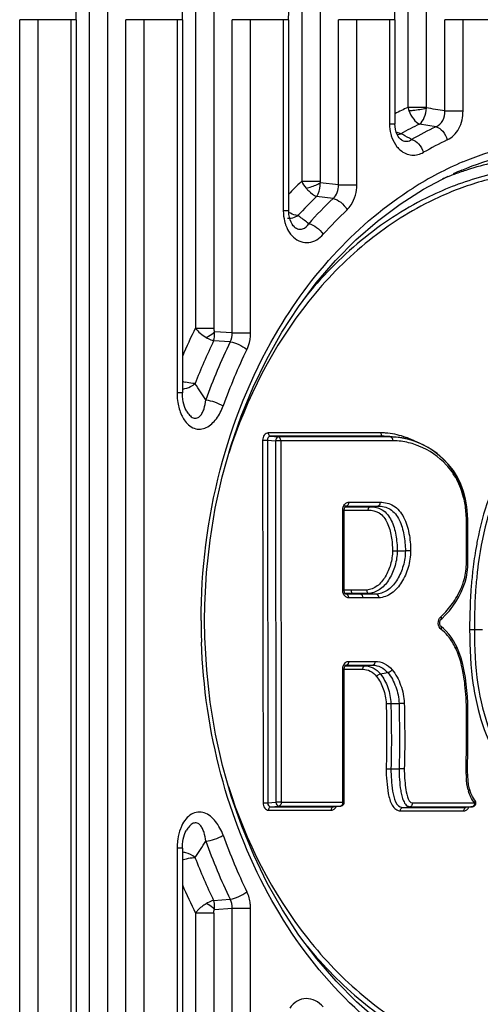
# Model space of a CAD drawing. Units: millimetres. Extents: x 4777 to 7747, y 344 to 2444.
# Drawn here: x 5233 to 5257, y 1421 to 1472 of the extents above; entities that cross this region are included whole.
import ezdxf

# ---------------------------------------------------------------- set-up
doc = ezdxf.new("R2010")
doc.units = ezdxf.units.MM
doc.header["$LTSCALE"] = 10
doc.layers.get('0').update_dxf_attribs({"linetype": 'CONTINUOUS'})

msp = doc.modelspace()

# ---------------------------------------------------------------- linework, layer by layer
at = {"color": 9, "linetype": 'Continuous'}
for p, q in [((5237.647, 1561.782), (5237.647, 1319.782)), ((5243.218, 1561.782), (5243.218, 1456.122)), ((5248.79, 1498.697), (5248.79, 1463.825)), ((5254.361, 1498.697), (5254.361, 1467.665)), ((5236.683, 1483.832), (5236.683, 1397.732)), ((5242.254, 1483.832), (5242.254, 1456.128)), ((5247.826, 1483.832), (5247.826, 1463.823)), ((5253.397, 1483.832), (5253.397, 1467.695)), ((5233.038, 1409.271), (5233.038, 1472.292)), ((5236, 1472.292), (5233.038, 1472.292)), ((5234.002, 1409.271), (5234.002, 1472.292)), ((5235.72, 1472.292), (5235.72, 1409.271)), ((5238.61, 1409.271), (5238.61, 1472.292)), ((5241.572, 1472.292), (5238.61, 1472.292)), ((5239.574, 1409.271), (5239.574, 1472.292)), ((5241.292, 1472.292), (5241.292, 1452.723)), ((5247.143, 1472.292), (5244.181, 1472.292)), ((5244.181, 1455.864), (5244.181, 1472.292)), ((5245.145, 1455.864), (5245.145, 1472.292)), ((5246.863, 1472.292), (5246.863, 1462.263)), ((5252.715, 1472.292), (5249.753, 1472.292)), ((5249.753, 1463.631), (5249.753, 1472.292)), ((5250.717, 1463.631), (5250.717, 1472.292)), ((5252.435, 1472.292), (5252.435, 1466.822)), ((5258.286, 1472.292), (5255.324, 1472.292)), ((5255.324, 1467.511), (5255.324, 1472.292)), ((5256.288, 1467.511), (5256.288, 1472.292)), ((5253.397, 1467.697), (5254.361, 1467.697)), ((5255.324, 1467.511), (5256.288, 1467.511)), ((5252.715, 1466.822), (5252.435, 1466.822)), ((5254.873, 1466.679), (5254.008, 1466.82)), ((5253.127, 1466.263), (5253.03, 1466.314)), ((5247.826, 1463.825), (5248.79, 1463.825)), ((5249.753, 1463.631), (5248.803, 1463.74)), ((5249.753, 1463.631), (5250.717, 1463.631)), ((5249.475, 1462.92), (5248.608, 1463.022)), ((5247.143, 1462.263), (5246.863, 1462.263)), ((5247.727, 1461.95), (5247.631, 1462.022)), ((5242.254, 1456.122), (5243.218, 1456.122)), ((5244.181, 1455.864), (5243.257, 1455.925)), ((5244.181, 1455.864), (5245.145, 1455.864)), ((5244.077, 1455.395), (5243.209, 1455.453)), ((5241.572, 1452.723), (5241.292, 1452.723)), ((5251.98, 1450.625), (5246.074, 1450.625)), ((5246.181, 1450.445), (5246.608, 1450.411)), ((5252.087, 1450.445), (5246.181, 1450.445)), ((5251.831, 1450.411), (5246.608, 1450.411)), ((5252.389, 1450.411), (5251.831, 1450.411)), ((5252.087, 1450.445), (5252.488, 1450.411)), ((5252.488, 1450.411), (5252.389, 1450.411)), ((5245.778, 1450.245), (5246.025, 1450.245)), ((5245.778, 1450.245), (5245.802, 1431.219)), ((5246.025, 1450.245), (5246.452, 1450.211)), ((5246.025, 1450.245), (5246.049, 1431.219)), ((5246.727, 1450.212), (5246.452, 1450.211)), ((5246.452, 1450.211), (5246.476, 1431.253)), ((5246.727, 1450.212), (5246.75, 1431.253)), ((5251.95, 1450.212), (5246.727, 1450.212)), ((5252.607, 1450.212), (5251.95, 1450.212)), ((5250.166, 1446.787), (5250.176, 1446.787)), ((5250.176, 1446.787), (5251.822, 1446.787)), ((5250.295, 1446.987), (5251.941, 1446.987)), ((5251.822, 1446.787), (5251.421, 1446.754)), ((5249.983, 1446.588), (5250.058, 1446.588)), ((5249.983, 1442.367), (5249.983, 1446.588)), ((5250.058, 1446.574), (5250.166, 1446.574)), ((5250.113, 1446.754), (5251.421, 1446.754)), ((5250.166, 1446.574), (5251.314, 1446.574)), ((5256.462, 1446.053), (5256.537, 1446.053)), ((5256.462, 1445.027), (5256.462, 1446.053)), ((5256.462, 1444.768), (5256.462, 1445.027)), ((5256.462, 1444.247), (5256.462, 1444.768)), ((5252.589, 1444.443), (5252.836, 1444.443)), ((5252.836, 1444.443), (5253.263, 1444.443)), ((5253.538, 1444.443), (5253.263, 1444.443)), ((5256.462, 1443.722), (5256.462, 1444.247)), ((5256.462, 1443.722), (5256.537, 1443.722)), ((5249.983, 1442.367), (5250.058, 1442.367)), ((5250.166, 1442.381), (5250.058, 1442.381)), ((5250.521, 1442.201), (5250.113, 1442.201)), ((5250.414, 1442.381), (5250.166, 1442.381)), ((5250.176, 1442.167), (5250.166, 1442.168)), ((5250.922, 1442.167), (5250.176, 1442.167)), ((5251.372, 1442.201), (5250.521, 1442.201)), ((5250.521, 1442.201), (5250.922, 1442.167)), ((5251.775, 1442.167), (5250.922, 1442.167)), ((5251.041, 1441.968), (5250.295, 1441.968)), ((5251.876, 1441.966), (5251.041, 1441.968)), ((5256.633, 1440.306), (5256.88, 1440.306)), ((5256.88, 1440.306), (5257.307, 1440.306)), ((5250.295, 1438.643), (5251.675, 1438.643)), ((5249.983, 1438.244), (5250.058, 1438.244)), ((5249.983, 1431.253), (5249.983, 1438.244)), ((5250.058, 1438.23), (5250.166, 1438.23)), ((5250.113, 1438.41), (5251.142, 1438.41)), ((5250.166, 1438.443), (5250.176, 1438.443)), ((5250.166, 1438.23), (5251.035, 1438.23)), ((5250.176, 1438.443), (5251.556, 1438.443)), ((5251.142, 1438.41), (5251.556, 1438.443)), ((5252.503, 1436.434), (5252.93, 1436.434)), ((5256.462, 1436.271), (5256.537, 1436.271)), ((5256.462, 1435.215), (5256.462, 1436.271)), ((5256.462, 1434.952), (5256.462, 1435.215)), ((5256.462, 1434.426), (5256.462, 1434.952)), ((5256.462, 1433.902), (5256.462, 1434.426)), ((5256.462, 1433.902), (5256.537, 1433.902)), ((5245.802, 1431.219), (5246.049, 1431.219)), ((5246.049, 1431.219), (5246.476, 1431.253)), ((5246.098, 1430.84), (5249.383, 1430.84)), ((5246.205, 1431.02), (5246.632, 1431.053)), ((5246.205, 1431.02), (5249.49, 1431.02)), ((5246.75, 1431.253), (5246.476, 1431.253)), ((5246.632, 1431.053), (5249.865, 1431.053)), ((5246.75, 1431.253), (5249.49, 1431.253)), ((5249.49, 1431.253), (5249.876, 1431.253)), ((5249.49, 1431.02), (5249.5, 1431.02)), ((5249.865, 1431.053), (5249.876, 1431.054)), ((5249.876, 1431.253), (5249.983, 1431.253)), ((5249.983, 1431.253), (5250.058, 1431.253)), ((5253.115, 1430.987), (5253.516, 1431.02)), ((5256.03, 1431.02), (5256.771, 1431.02)), ((5256.44, 1430.987), (5256.452, 1430.987)), ((5256.518, 1431.22), (5256.784, 1431.22)), ((5256.771, 1431.02), (5256.785, 1431.021)), ((5256.784, 1431.22), (5256.89, 1431.22)), ((5241.572, 1428.84), (5241.292, 1428.84)), ((5241.292, 1428.84), (5241.292, 1409.271)), ((5243.209, 1426.11), (5244.077, 1426.169)), ((5243.257, 1425.639), (5244.181, 1425.7)), ((5244.181, 1425.7), (5245.145, 1425.7)), ((5244.181, 1409.271), (5244.181, 1425.7)), ((5245.145, 1409.271), (5245.145, 1425.7)), ((5243.218, 1425.442), (5242.254, 1425.442)), ((5242.254, 1425.439), (5242.254, 1397.732)), ((5243.218, 1425.442), (5243.218, 1319.782))]:
    msp.add_line(p, q, dxfattribs=at)
at = {"color": 7, "linetype": 'Continuous'}
for p, q in [((5236, 1472.292), (5236.003, 1472.722)), ((5241.572, 1472.292), (5241.575, 1472.722)), ((5247.143, 1472.292), (5247.146, 1472.722)), ((5252.715, 1472.292), (5252.718, 1472.722)), ((5236, 1472.292), (5236, 1409.271)), ((5241.572, 1472.292), (5241.572, 1452.723)), ((5247.143, 1472.292), (5247.143, 1462.263)), ((5252.715, 1472.292), (5252.715, 1466.822)), ((5252.721, 1466.687), (5252.715, 1466.822)), ((5253.079, 1465.976), (5253.08, 1465.976)), ((5254.214, 1463.402), (5255.516, 1464.087)), ((5247.453, 1461.42), (5247.453, 1461.42)), ((5249.599, 1459.664), (5250.67, 1460.747)), ((5241.787, 1451.772), (5241.787, 1451.772)), ((5252.781, 1450.399), (5252.375, 1450.433)), ((5250.176, 1446.787), (5250.041, 1446.775)), ((5250.058, 1442.367), (5250.058, 1446.588)), ((5256.537, 1446.053), (5256.528, 1446.348)), ((5256.537, 1444.935), (5256.537, 1446.053)), ((5256.537, 1444.056), (5256.537, 1444.935)), ((5256.537, 1443.722), (5256.537, 1444.056)), ((5250.176, 1442.167), (5250.041, 1442.179)), ((5251.775, 1442.167), (5251.372, 1442.201)), ((5242.736, 1440.782), (5242.747, 1441.606)), ((5255.375, 1441.076), (5255.571, 1441.298)), ((5255.571, 1441.298), (5255.751, 1441.531)), ((5242.749, 1439.886), (5242.736, 1440.782)), ((5255.271, 1440.365), (5255.138, 1440.471)), ((5255.669, 1439.905), (5255.544, 1440.074)), ((5255.789, 1439.723), (5255.669, 1439.905)), ((5255.9, 1439.524), (5255.789, 1439.723)), ((5255.957, 1439.411), (5255.9, 1439.524)), ((5255.957, 1439.411), (5255.956, 1439.411)), ((5250.176, 1438.443), (5250.041, 1438.431)), ((5250.058, 1431.253), (5250.058, 1438.244)), ((5256.355, 1438.135), (5256.281, 1438.475)), ((5256.537, 1435.398), (5256.537, 1436.271)), ((5256.537, 1434.948), (5256.537, 1435.398)), ((5256.537, 1434.01), (5256.537, 1434.948)), ((5256.537, 1433.902), (5256.537, 1434.01)), ((5252.256, 1433.015), (5252.503, 1433.015)), ((5252.503, 1433.015), (5252.93, 1433.014)), ((5253.204, 1433.014), (5252.93, 1433.014)), ((5256.531, 1432.64), (5256.523, 1432.881)), ((5256.549, 1432.403), (5256.531, 1432.64)), ((5256.691, 1431.74), (5256.626, 1431.95)), ((5256.778, 1431.549), (5256.691, 1431.74)), ((5256.918, 1431.348), (5256.917, 1431.349)), ((5249.49, 1431.02), (5249.865, 1431.053)), ((5241.787, 1429.792), (5241.787, 1429.791)), ((5245.309, 1428.484), (5244.679, 1430.004)), ((5241.572, 1428.84), (5241.572, 1409.271)), ((5246.021, 1427.02), (5245.309, 1428.484)), ((5251.824, 1419.81), (5250.696, 1420.793))]:
    msp.add_line(p, q, dxfattribs=at)
for points in [[(5253.08, 1465.976), (5253.07, 1465.981), (5253.008, 1466.027), (5252.945, 1466.09), (5252.883, 1466.175), (5252.826, 1466.28), (5252.779, 1466.402), (5252.743, 1466.538), (5252.721, 1466.687)], [(5250.67, 1460.747), (5251.8, 1461.734), (5252.983, 1462.621), (5254.214, 1463.402)], [(5247.453, 1461.42), (5247.443, 1461.429), (5247.384, 1461.487), (5247.324, 1461.568), (5247.267, 1461.671), (5247.217, 1461.793), (5247.179, 1461.93), (5247.154, 1462.077), (5247.144, 1462.23), (5247.143, 1462.263)], [(5247.653, 1457.234), (5248.592, 1458.491), (5249.599, 1459.664)], [(5245.996, 1454.495), (5246.786, 1455.9), (5247.653, 1457.234)], [(5244.657, 1451.503), (5245.285, 1453.027), (5245.996, 1454.495)], [(5241.787, 1451.772), (5241.765, 1451.812), (5241.72, 1451.908), (5241.679, 1452.015), (5241.644, 1452.132), (5241.615, 1452.258), (5241.594, 1452.39), (5241.579, 1452.527), (5241.572, 1452.667), (5241.572, 1452.723)], [(5242.747, 1441.606), (5242.838, 1443.305), (5243.021, 1444.997), (5243.295, 1446.67), (5243.661, 1448.317), (5244.115, 1449.93), (5244.657, 1451.503)], [(5253.441, 1450.282), (5253.013, 1450.371), (5252.781, 1450.399)], [(5256.417, 1447.147), (5256.312, 1447.542), (5256.172, 1447.927), (5255.994, 1448.298), (5255.779, 1448.649), (5255.529, 1448.974), (5255.247, 1449.271), (5254.936, 1449.539), (5254.597, 1449.776), (5254.235, 1449.981), (5253.849, 1450.151), (5253.441, 1450.282)], [(5250.058, 1446.588), (5250.059, 1446.608), (5250.064, 1446.648), (5250.074, 1446.685), (5250.089, 1446.718), (5250.106, 1446.746), (5250.124, 1446.766), (5250.142, 1446.779), (5250.157, 1446.785), (5250.166, 1446.787)], [(5256.528, 1446.348), (5256.489, 1446.748), (5256.417, 1447.147)], [(5256.301, 1442.532), (5256.391, 1442.793), (5256.461, 1443.057), (5256.509, 1443.322), (5256.533, 1443.584), (5256.537, 1443.722)], [(5250.166, 1442.168), (5250.157, 1442.169), (5250.144, 1442.175), (5250.128, 1442.186), (5250.111, 1442.203), (5250.094, 1442.227), (5250.079, 1442.256), (5250.068, 1442.289), (5250.061, 1442.325), (5250.058, 1442.362)], [(5256.061, 1442.02), (5256.191, 1442.274), (5256.301, 1442.532)], [(5255.751, 1441.531), (5255.914, 1441.771), (5256.061, 1442.02)], [(5255.138, 1440.471), (5255.123, 1440.484), (5255.105, 1440.507), (5255.088, 1440.536), (5255.075, 1440.57), (5255.066, 1440.608), (5255.062, 1440.648), (5255.063, 1440.687), (5255.07, 1440.726), (5255.081, 1440.763), (5255.096, 1440.795), (5255.114, 1440.82), (5255.128, 1440.836)], [(5255.129, 1440.836), (5255.17, 1440.873), (5255.375, 1441.076)], [(5255.544, 1440.074), (5255.411, 1440.228), (5255.271, 1440.365)], [(5244.679, 1430.004), (5244.134, 1431.574), (5243.676, 1433.184), (5243.308, 1434.829), (5243.03, 1436.499), (5242.844, 1438.188), (5242.749, 1439.886)], [(5256.281, 1438.475), (5256.187, 1438.812), (5256.071, 1439.145), (5255.956, 1439.411)], [(5250.058, 1438.244), (5250.059, 1438.264), (5250.064, 1438.304), (5250.074, 1438.341), (5250.089, 1438.374), (5250.106, 1438.402), (5250.124, 1438.422), (5250.142, 1438.435), (5250.157, 1438.441), (5250.166, 1438.443)], [(5256.458, 1437.454), (5256.413, 1437.793), (5256.355, 1438.135)], [(5256.516, 1436.792), (5256.491, 1437.12), (5256.458, 1437.454)], [(5256.537, 1436.271), (5256.533, 1436.469), (5256.516, 1436.792)], [(5256.523, 1432.881), (5256.523, 1433.128), (5256.528, 1433.383), (5256.534, 1433.644), (5256.537, 1433.902)], [(5256.626, 1431.95), (5256.58, 1432.172), (5256.549, 1432.403)], [(5256.916, 1431.35), (5256.888, 1431.385), (5256.778, 1431.549)], [(5241.618, 1429.322), (5241.647, 1429.444), (5241.683, 1429.559), (5241.723, 1429.664), (5241.768, 1429.757), (5241.787, 1429.792)], [(5241.572, 1428.84), (5241.573, 1428.923), (5241.581, 1429.06), (5241.596, 1429.193), (5241.618, 1429.322)], [(5250.696, 1420.793), (5249.626, 1421.871), (5248.619, 1423.039), (5247.68, 1424.291), (5246.813, 1425.62), (5246.021, 1427.02)]]:
    msp.add_lwpolyline(points, dxfattribs=at)
at = {"color": 9, "linetype": 'Continuous'}
for centre, radius, start, end in [((5254.771, 1468.02), 1.411, 193.2312, 200.6322), ((5262.352, 1449.491), 19.233, 115.7119, 118.9917), ((5263.076, 1449.394), 19.133, 115.3867, 119.7113), ((5252.721, 1467.272), 1.007, 283.0611, 287.9351), ((5188.488, 1345.629), 136.86, 61.59489, 61.81671), ((5263.444, 1449.164), 18.621, 115.3867, 119.7113), ((5263.232, 1448.455), 17.796, 113.0268, 117.7227), ((5262.891, 1448.511), 17.234, 112.7651, 114.4004), ((5266.435, 1444.243), 27.012, 133.5432, 134.707), ((5263.592, 1447.771), 18.569, 117.7242, 122.306), ((5261.522, 1449.07), 15.346, 97.3622, 107.3811), ((5260.244, 1450.518), 18.197, 134.7537, 136.049), ((5261.791, 1448.218), 16.24, 111.6717, 111.9986), ((5261.705, 1448.441), 16.001, 107.3347, 111.681), ((5265.012, 1446.002), 23.638, 133.9436, 137.3337), ((5265.852, 1445.815), 23.681, 133.7539, 138.2123), ((5261.897, 1447.963), 16.516, 112.011, 116.512), ((5266.146, 1445.68), 23.048, 133.7539, 138.2123), ((5247.133, 1462.72), 0.842, 266.2716, 274.0907), ((5247.056, 1462.986), 1.122, 294.4847, 300.8356), ((5202.582, 1401.952), 75.086, 52.59218, 53.03986), ((5248.952, 1462.219), 2.084, 193.6922, 195.849), ((5248.856, 1462.191), 1.985, 195.8286, 200.5206), ((5270.819, 1442.098), 30.67, 154.1868, 158.7629), ((5271.959, 1441.873), 30.988, 154.1291, 160.2352), ((5272.09, 1441.844), 30.16, 154.1291, 160.2351), ((5242.414, 1455.827), 2.634, 251.3463, 254.6533), ((5241.355, 1454.286), 1.39, 302.052, 305.5506), ((5241.337, 1454.311), 1.422, 305.5422, 309.0522), ((5215.999, 1435.276), 31.775, 32.5059, 34.3555), ((5244.661, 1452.723), 3.37, 179.9987, 181.4893), ((5244.49, 1452.715), 3.198, 181.4281, 188.8971), ((5251.98, 1447.127), 3.497, 87.9489, 89.9977), ((5251.974, 1446.987), 3.638, 84.161, 87.9363), ((5252.606, 1446.964), 3.248, 87.7456, 89.9963), ((5252.507, 1446.306), 3.915, 69.4158, 74.8356), ((5251.83, 1446.33), 4.314, 62.8119, 65.7096), ((5252.483, 1446.239), 3.986, 67.9827, 69.4277), ((5251.623, 1446.056), 4.839, 5.1341, 14.0887), ((5251.61, 1446.052), 4.852, 0.015, 5.1771), ((5275.03, 1441.428), 18.338, 168.8834, 170.0162), ((5276.801, 1441.13), 20.134, 170.0531, 173.3564), ((5279.614, 1440.794), 22.967, 173.3361, 175.4247), ((5279.625, 1440.795), 22.732, 173.3364, 175.4259), ((5252.104, 1444.268), 4.461, 318.7838, 330.1208), ((5274.43, 1440.783), 31.88, 180.0013, 182.0336), ((5253.41, 1438.275), 2.687, 38.4563, 40.0637), ((5253.029, 1437.97), 3.176, 25.2553, 38.4863), ((5242.5, 1494.852), 57.647, 279.44017, 279.83122), ((5262.253, 1432.929), 5.804, 181.9294, 183.6443), ((5258.971, 1432.515), 2.491, 194.2898, 195.7275), ((5244.486, 1428.849), 3.194, 171.4875, 177.8753), ((5216.025, 1446.296), 31.759, 325.6064, 327.4561), ((5271.639, 1439.556), 30.641, 199.7302, 205.9056), ((5271.778, 1439.589), 29.821, 199.7302, 205.9056), ((5244.652, 1428.84), 3.36, 177.8319, 180.0028), ((5271.06, 1439.57), 30.933, 201.255, 205.7937)]:
    msp.add_arc(centre, radius, start, end, dxfattribs=at)
at = {"color": 7, "linetype": 'Continuous'}
for centre, radius, start, end in [((5261.33, 1449.37), 15.8, 97.6892, 107.7368), ((5261.478, 1448.857), 16.334, 107.684, 110.1254), ((5261.588, 1448.567), 16.644, 112.1392, 112.5566), ((5261.55, 1448.661), 16.543, 110.3896, 112.1405), ((5261.517, 1448.747), 16.45, 110.1229, 110.3881), ((5261.746, 1448.112), 16.564, 111.3748, 116.4815), ((5261.599, 1448.474), 16.173, 110.3826, 111.3567), ((5261.573, 1448.542), 16.101, 110.1029, 110.3821), ((5252.087, 1447.057), 3.388, 87.9541, 89.9977), ((5252.083, 1446.964), 3.481, 86.0132, 87.9541), ((5252.079, 1446.896), 3.55, 85.2062, 86.0168), ((5252.074, 1446.842), 3.604, 84.1761, 84.9843), ((5252.067, 1446.777), 3.669, 81.9918, 84.1724), ((5252.488, 1447.058), 3.353, 88.4517, 89.9997), ((5252.484, 1446.946), 3.465, 85.1947, 88.4417), ((5252.38, 1446.358), 4.065, 69.4257, 73.1017), ((5272.851, 1270.699), 161.126, 95.72755, 95.84582)]:
    msp.add_arc(centre, radius, start, end, dxfattribs=at)
at = {"color": 9, "linetype": 'Continuous'}
for points in [[(5253.397, 1467.695), (5253.168, 1467.586), (5252.94, 1467.475), (5252.715, 1467.357)], [(5255.324, 1467.511), (5255.003, 1467.562), (5254.682, 1467.614), (5254.361, 1467.665)], [(5252.435, 1466.822), (5252.435, 1466.645), (5252.456, 1466.467), (5252.499, 1466.295)], [(5252.83, 1466.272), (5252.87, 1466.276), (5252.91, 1466.282), (5252.949, 1466.291)], [(5252.82, 1465.633), (5252.876, 1465.564), (5252.938, 1465.5), (5253.006, 1465.444)], [(5247.826, 1463.825), (5247.884, 1463.694), (5247.962, 1463.571), (5248.055, 1463.461)], [(5248.79, 1463.825), (5248.79, 1463.797), (5248.794, 1463.768), (5248.803, 1463.74)], [(5246.863, 1462.263), (5246.863, 1462.083), (5246.884, 1461.901), (5246.927, 1461.726)], [(5247.193, 1461.88), (5247.306, 1461.888), (5247.418, 1461.918), (5247.521, 1461.965)], [(5246.997, 1461.495), (5247.049, 1461.357), (5247.118, 1461.223), (5247.204, 1461.102)], [(5247.204, 1461.102), (5247.26, 1461.024), (5247.324, 1460.951), (5247.395, 1460.886)], [(5242.254, 1456.128), (5242.012, 1455.637), (5241.78, 1455.14), (5241.572, 1454.633)], [(5243.218, 1456.122), (5243.218, 1456.055), (5243.225, 1455.983), (5243.257, 1455.925)], [(5244.077, 1455.395), (5244.151, 1455.536), (5244.186, 1455.703), (5244.181, 1455.864)], [(5241.33, 1452.221), (5241.366, 1451.994), (5241.428, 1451.769), (5241.523, 1451.561)], [(5241.523, 1451.561), (5241.564, 1451.472), (5241.611, 1451.386), (5241.665, 1451.306)], [(5253.531, 1450.085), (5253.272, 1450.155), (5253.003, 1450.199), (5252.734, 1450.209)], [(5249.983, 1446.588), (5249.983, 1446.651), (5249.995, 1446.715), (5250.019, 1446.773)], [(5250.019, 1446.773), (5250.045, 1446.837), (5250.088, 1446.898), (5250.144, 1446.937)], [(5250.144, 1446.937), (5250.187, 1446.968), (5250.242, 1446.987), (5250.295, 1446.987)], [(5250.019, 1442.181), (5249.995, 1442.24), (5249.983, 1442.304), (5249.983, 1442.367)], [(5251.238, 1442.379), (5250.964, 1442.379), (5250.689, 1442.381), (5250.414, 1442.381)], [(5255.972, 1442.046), (5256.065, 1442.207), (5256.147, 1442.375), (5256.217, 1442.548)], [(5256.72, 1442.626), (5256.658, 1441.854), (5256.633, 1441.08), (5256.633, 1440.306)], [(5256.966, 1442.607), (5256.905, 1441.842), (5256.88, 1441.074), (5256.88, 1440.306)], [(5255.121, 1440.986), (5255.241, 1441.093), (5255.354, 1441.208), (5255.46, 1441.329)], [(5255.467, 1440.005), (5255.373, 1440.117), (5255.268, 1440.223), (5255.148, 1440.308)], [(5256.633, 1440.306), (5256.633, 1439.335), (5256.679, 1438.359), (5256.822, 1437.399)], [(5256.88, 1440.306), (5256.88, 1439.346), (5256.925, 1438.382), (5257.067, 1437.432)], [(5250.019, 1438.429), (5250.045, 1438.493), (5250.088, 1438.554), (5250.144, 1438.593)], [(5250.144, 1438.593), (5250.187, 1438.624), (5250.242, 1438.643), (5250.295, 1438.643)], [(5249.983, 1438.244), (5249.983, 1438.307), (5249.995, 1438.371), (5250.019, 1438.429)], [(5256.387, 1437.412), (5256.356, 1437.683), (5256.316, 1437.953), (5256.259, 1438.22)], [(5256.444, 1436.736), (5256.43, 1436.962), (5256.412, 1437.187), (5256.387, 1437.412)], [(5256.822, 1437.399), (5256.886, 1436.966), (5256.971, 1436.536), (5257.079, 1436.112)], [(5256.462, 1436.271), (5256.462, 1436.426), (5256.453, 1436.582), (5256.444, 1436.736)], [(5256.452, 1432.733), (5256.439, 1433.123), (5256.462, 1433.512), (5256.462, 1433.902)], [(5256.558, 1431.9), (5256.503, 1432.116), (5256.475, 1432.338), (5256.461, 1432.56)], [(5256.689, 1431.53), (5256.641, 1431.63), (5256.604, 1431.734), (5256.574, 1431.84)], [(5256.89, 1431.22), (5256.81, 1431.314), (5256.742, 1431.419), (5256.689, 1431.53)], [(5253.008, 1430.807), (5254.116, 1430.807), (5255.225, 1430.807), (5256.333, 1430.807)], [(5253.115, 1430.987), (5254.223, 1430.987), (5255.332, 1430.987), (5256.44, 1430.987)], [(5253.516, 1431.02), (5254.354, 1431.021), (5255.192, 1431.02), (5256.03, 1431.02)], [(5253.634, 1431.22), (5254.595, 1431.22), (5255.557, 1431.22), (5256.518, 1431.22)], [(5242.076, 1428.347), (5242.128, 1428.353), (5242.18, 1428.356), (5242.231, 1428.356)], [(5241.572, 1426.929), (5241.782, 1426.425), (5242.013, 1425.929), (5242.254, 1425.439)], [(5244.181, 1425.7), (5244.186, 1425.86), (5244.151, 1426.027), (5244.077, 1426.169)], [(5243.218, 1425.442), (5243.218, 1425.509), (5243.225, 1425.58), (5243.257, 1425.639)]]:
    msp.add_open_spline(points, degree=3, dxfattribs=at)
for points, knots in [([(5253.45, 1467.523), (5253.525, 1467.527), (5253.832, 1467.555), (5254.137, 1467.605), (5254.364, 1467.665)], [0, 0, 0, 0, 0.241395, 1, 1, 1, 1]), ([(5253.45, 1467.523), (5253.511, 1467.361), (5253.653, 1467.091), (5253.885, 1466.869), (5254.008, 1466.82)], [0, 0, 0, 0, 0.566283, 1, 1, 1, 1]), ([(5254.008, 1466.82), (5254.12, 1466.902), (5254.294, 1467.182), (5254.355, 1467.492), (5254.364, 1467.665)], [0, 0, 0, 0, 0.444179, 1, 1, 1, 1]), ([(5254.873, 1466.679), (5255.019, 1466.74), (5255.281, 1466.99), (5255.337, 1467.338), (5255.324, 1467.511)], [0, 0, 0, 0, 0.476381, 1, 1, 1, 1]), ([(5255.461, 1465.987), (5255.716, 1466.107), (5256.158, 1466.58), (5256.288, 1467.192), (5256.288, 1467.511)], [0, 0, 0, 0, 0.468968, 1, 1, 1, 1]), ([(5253.03, 1466.314), (5252.965, 1466.323), (5252.879, 1466.35), (5252.799, 1466.39), (5252.779, 1466.401)], [0, 0, 0, 0, 0.736468, 1, 1, 1, 1]), ([(5254.873, 1466.679), (5255.01, 1466.646), (5255.269, 1466.433), (5255.414, 1466.151), (5255.461, 1465.987)], [0, 0, 0, 0, 0.452299, 1, 1, 1, 1]), ([(5252.499, 1466.295), (5252.515, 1466.233), (5252.587, 1465.998), (5252.706, 1465.775), (5252.82, 1465.633)], [0, 0, 0, 0, 0.259187, 1, 1, 1, 1]), ([(5253.08, 1465.976), (5253.16, 1465.931), (5253.347, 1465.883), (5253.523, 1465.959), (5253.593, 1466.012)], [0, 0, 0, 0, 0.513442, 1, 1, 1, 1]), ([(5253.593, 1466.012), (5253.732, 1465.979), (5253.998, 1465.774), (5254.159, 1465.498), (5254.215, 1465.337)], [0, 0, 0, 0, 0.455641, 1, 1, 1, 1]), ([(5256.271, 1464.833), (5257.725, 1465.451), (5260.803, 1466.287), (5265.597, 1466.142), (5270.221, 1464.596), (5272.946, 1462.744), (5274.2, 1461.652)], [0, 0, 0, 0, 0.247195, 0.491176, 0.73989, 1, 1, 1, 1]), ([(5253.006, 1465.444), (5253.171, 1465.306), (5253.589, 1465.117), (5254.032, 1465.232), (5254.215, 1465.337)], [0, 0, 0, 0, 0.504646, 1, 1, 1, 1]), ([(5256.222, 1464.402), (5257.666, 1465.008), (5260.723, 1465.82), (5265.476, 1465.634), (5270.052, 1464.045), (5274.182, 1461.159), (5277.65, 1457.145), (5281.199, 1450.502), (5282.28, 1444.669), (5282.28, 1440.782)], [0, 0, 0, 0, 0.113181, 0.224965, 0.339058, 0.458549, 0.585143, 0.718939, 1, 1, 1, 1]), ([(5246.446, 1455.778), (5247.363, 1457.354), (5249.472, 1460.239), (5252.215, 1462.548), (5253.668, 1463.466)], [0, 0, 0, 0, 0.514678, 1, 1, 1, 1]), ([(5248.055, 1463.461), (5248.256, 1463.501), (5248.513, 1463.586), (5248.75, 1463.709), (5248.803, 1463.74)], [0, 0, 0, 0, 0.769962, 1, 1, 1, 1]), ([(5248.055, 1463.461), (5248.098, 1463.409), (5248.258, 1463.236), (5248.452, 1463.086), (5248.608, 1463.022)], [0, 0, 0, 0, 0.286364, 1, 1, 1, 1]), ([(5248.608, 1463.022), (5248.64, 1463.068), (5248.764, 1463.287), (5248.803, 1463.546), (5248.803, 1463.74)], [0, 0, 0, 0, 0.221712, 1, 1, 1, 1]), ([(5249.475, 1462.92), (5249.57, 1463.003), (5249.723, 1463.229), (5249.76, 1463.496), (5249.753, 1463.631)], [0, 0, 0, 0, 0.484292, 1, 1, 1, 1]), ([(5250.207, 1462.328), (5250.288, 1462.405), (5250.59, 1462.774), (5250.717, 1463.269), (5250.717, 1463.631)], [0, 0, 0, 0, 0.236107, 1, 1, 1, 1]), ([(5249.475, 1462.92), (5249.621, 1462.891), (5249.907, 1462.719), (5250.122, 1462.475), (5250.207, 1462.328)], [0, 0, 0, 0, 0.467018, 1, 1, 1, 1]), ([(5254.525, 1462.742), (5253.327, 1462.145), (5251.012, 1460.617), (5246.984, 1456.473), (5244.92, 1452.424), (5244.009, 1449.561)], [0, 0, 0, 0, 0.232849, 0.477378, 1, 1, 1, 1]), ([(5247.631, 1462.022), (5247.592, 1462.025), (5247.422, 1462.052), (5247.261, 1462.122), (5247.146, 1462.189)], [0, 0, 0, 0, 0.226426, 1, 1, 1, 1]), ([(5247.453, 1461.42), (5247.516, 1461.371), (5247.652, 1461.295), (5247.956, 1461.303), (5248.123, 1461.474), (5248.195, 1461.595)], [0, 0, 0, 0, 0.274833, 0.515343, 1, 1, 1, 1]), ([(5248.195, 1461.595), (5248.343, 1461.568), (5248.635, 1461.408), (5248.866, 1461.179), (5248.961, 1461.038)], [0, 0, 0, 0, 0.470807, 1, 1, 1, 1]), ([(5247.395, 1460.886), (5247.504, 1460.786), (5247.758, 1460.627), (5248.355, 1460.561), (5248.767, 1460.821), (5248.961, 1461.038)], [0, 0, 0, 0, 0.255466, 0.497806, 1, 1, 1, 1]), ([(5242.254, 1456.122), (5242.327, 1456.021), (5242.5, 1455.831), (5242.713, 1455.692), (5242.824, 1455.627)], [0, 0, 0, 0, 0.491705, 1, 1, 1, 1]), ([(5242.549, 1440.782), (5242.55, 1443.437), (5243.197, 1448.668), (5245.162, 1453.571), (5246.446, 1455.778)], [0, 0, 0, 0, 0.509765, 1, 1, 1, 1]), ([(5242.824, 1455.627), (5242.865, 1455.647), (5243.02, 1455.73), (5243.164, 1455.834), (5243.257, 1455.925)], [0, 0, 0, 0, 0.26135, 1, 1, 1, 1]), ([(5242.824, 1455.627), (5242.858, 1455.608), (5242.983, 1455.543), (5243.113, 1455.486), (5243.209, 1455.453)], [0, 0, 0, 0, 0.277498, 1, 1, 1, 1]), ([(5243.209, 1455.453), (5243.219, 1455.489), (5243.257, 1455.644), (5243.265, 1455.804), (5243.257, 1455.925)], [0, 0, 0, 0, 0.237963, 1, 1, 1, 1]), ([(5244.953, 1455.004), (5244.985, 1455.068), (5245.098, 1455.342), (5245.145, 1455.641), (5245.145, 1455.864)], [0, 0, 0, 0, 0.244349, 1, 1, 1, 1]), ([(5244.077, 1455.395), (5244.232, 1455.375), (5244.541, 1455.268), (5244.824, 1455.108), (5244.953, 1455.004)], [0, 0, 0, 0, 0.48411, 1, 1, 1, 1]), ([(5241.572, 1452.922), (5241.616, 1452.927), (5241.799, 1452.959), (5241.974, 1453.033), (5242.093, 1453.107)], [0, 0, 0, 0, 0.243489, 1, 1, 1, 1]), ([(5242.231, 1453.207), (5242.192, 1453.207), (5242.019, 1453.216), (5241.847, 1453.252), (5241.717, 1453.287)], [0, 0, 0, 0, 0.223631, 1, 1, 1, 1]), ([(5241.665, 1451.306), (5241.793, 1451.115), (5242.061, 1450.859), (5242.516, 1450.801), (5242.838, 1450.896), (5243.122, 1451.093), (5243.45, 1451.46), (5243.621, 1451.802), (5243.708, 1452.042)], [0, 0, 0, 0, 0.246203, 0.360595, 0.476253, 0.597968, 0.726626, 1, 1, 1, 1]), ([(5241.787, 1451.772), (5241.832, 1451.695), (5241.93, 1451.555), (5242.119, 1451.397), (5242.35, 1451.381), (5242.518, 1451.511), (5242.629, 1451.686), (5242.74, 1451.967), (5242.781, 1452.196), (5242.797, 1452.352)], [0, 0, 0, 0, 0.148094, 0.282852, 0.394782, 0.502073, 0.616816, 0.739042, 1, 1, 1, 1]), ([(5242.797, 1452.352), (5242.953, 1452.337), (5243.267, 1452.253), (5243.566, 1452.126), (5243.708, 1452.042)], [0, 0, 0, 0, 0.488671, 1, 1, 1, 1]), ([(5261.85, 1451.038), (5261.236, 1450.986), (5260.305, 1450.676), (5259.262, 1449.914), (5258.579, 1449.131), (5258.038, 1448.196), (5257.467, 1446.814), (5257.183, 1445.711), (5257.036, 1444.964)], [0, 0, 0, 0, 0.221653, 0.33911, 0.462685, 0.592257, 0.725994, 1, 1, 1, 1]), ([(5246.074, 1450.625), (5245.995, 1450.625), (5245.823, 1450.52), (5245.778, 1450.339), (5245.778, 1450.245)], [0, 0, 0, 0, 0.456628, 1, 1, 1, 1]), ([(5246.181, 1450.445), (5246.139, 1450.445), (5246.046, 1450.392), (5246.024, 1450.294), (5246.025, 1450.245)], [0, 0, 0, 0, 0.461888, 1, 1, 1, 1]), ([(5246.074, 1450.625), (5246.074, 1450.602), (5246.08, 1450.533), (5246.131, 1450.449), (5246.181, 1450.445)], [0, 0, 0, 0, 0.308745, 1, 1, 1, 1]), ([(5246.608, 1450.411), (5246.567, 1450.411), (5246.479, 1450.354), (5246.454, 1450.261), (5246.452, 1450.211)], [0, 0, 0, 0, 0.450365, 1, 1, 1, 1]), ([(5246.727, 1450.212), (5246.727, 1450.236), (5246.72, 1450.314), (5246.664, 1450.407), (5246.608, 1450.411)], [0, 0, 0, 0, 0.308785, 1, 1, 1, 1]), ([(5251.98, 1450.625), (5251.98, 1450.602), (5251.986, 1450.533), (5252.037, 1450.449), (5252.087, 1450.445)], [0, 0, 0, 0, 0.308742, 1, 1, 1, 1]), ([(5253.604, 1450.262), (5253.503, 1450.307), (5253.099, 1450.471), (5252.668, 1450.573), (5252.344, 1450.606)], [0, 0, 0, 0, 0.253762, 1, 1, 1, 1]), ([(5252.607, 1450.212), (5252.607, 1450.236), (5252.6, 1450.314), (5252.543, 1450.407), (5252.488, 1450.411)], [0, 0, 0, 0, 0.308742, 1, 1, 1, 1]), ([(5261.969, 1450.859), (5261.268, 1450.8), (5260.198, 1450.398), (5259.08, 1449.404), (5258.405, 1448.396), (5257.897, 1447.246), (5257.383, 1445.595), (5257.149, 1444.303), (5257.047, 1443.432)], [0, 0, 0, 0, 0.218872, 0.336909, 0.462258, 0.593138, 0.727223, 1, 1, 1, 1]), ([(5256.316, 1447.234), (5256.234, 1447.559), (5256.006, 1448.179), (5255.286, 1449.191), (5254.515, 1449.717), (5253.977, 1449.935)], [0, 0, 0, 0, 0.272335, 0.529191, 1, 1, 1, 1]), ([(5250.295, 1446.987), (5250.295, 1446.962), (5250.288, 1446.885), (5250.231, 1446.792), (5250.176, 1446.787)], [0, 0, 0, 0, 0.308744, 1, 1, 1, 1]), ([(5251.941, 1446.987), (5251.941, 1446.962), (5251.934, 1446.885), (5251.878, 1446.792), (5251.822, 1446.787)], [0, 0, 0, 0, 0.308743, 1, 1, 1, 1]), ([(5251.822, 1446.787), (5252.043, 1446.787), (5252.534, 1446.681), (5252.998, 1446.048), (5253.211, 1445.276), (5253.263, 1444.723), (5253.263, 1444.443)], [0, 0, 0, 0, 0.216222, 0.458106, 0.725311, 1, 1, 1, 1]), ([(5251.941, 1446.987), (5252.182, 1446.987), (5252.715, 1446.869), (5253.237, 1446.194), (5253.48, 1445.353), (5253.538, 1444.749), (5253.538, 1444.443)], [0, 0, 0, 0, 0.216602, 0.458026, 0.724994, 1, 1, 1, 1]), ([(5251.314, 1446.574), (5251.314, 1446.596), (5251.32, 1446.666), (5251.371, 1446.75), (5251.421, 1446.754)], [0, 0, 0, 0, 0.308745, 1, 1, 1, 1]), ([(5251.314, 1446.574), (5251.513, 1446.574), (5251.96, 1446.481), (5252.361, 1445.892), (5252.544, 1445.195), (5252.589, 1444.695), (5252.589, 1444.443)], [0, 0, 0, 0, 0.215793, 0.458442, 0.725794, 1, 1, 1, 1]), ([(5251.421, 1446.754), (5251.638, 1446.754), (5252.122, 1446.65), (5252.577, 1446.023), (5252.786, 1445.264), (5252.836, 1444.718), (5252.836, 1444.443)], [0, 0, 0, 0, 0.2162, 0.458189, 0.725371, 1, 1, 1, 1]), ([(5252.589, 1444.443), (5252.589, 1444.201), (5252.514, 1443.724), (5252.243, 1443.085), (5251.833, 1442.566), (5251.431, 1442.405), (5251.238, 1442.379)], [0, 0, 0, 0, 0.273624, 0.53637, 0.779728, 1, 1, 1, 1]), ([(5252.836, 1444.443), (5252.836, 1444.18), (5252.756, 1443.663), (5252.461, 1442.97), (5252.014, 1442.411), (5251.582, 1442.229), (5251.372, 1442.201)], [0, 0, 0, 0, 0.273588, 0.536228, 0.779435, 1, 1, 1, 1]), ([(5253.263, 1444.443), (5253.263, 1444.176), (5253.182, 1443.651), (5252.883, 1442.946), (5252.427, 1442.38), (5251.988, 1442.197), (5251.775, 1442.167)], [0, 0, 0, 0, 0.273711, 0.53633, 0.77943, 1, 1, 1, 1]), ([(5253.538, 1444.443), (5253.538, 1444.148), (5253.447, 1443.569), (5253.114, 1442.794), (5252.672, 1442.272), (5252.228, 1442.033), (5251.992, 1441.981), (5251.876, 1441.966)], [0, 0, 0, 0, 0.273853, 0.536194, 0.778311, 0.891063, 1, 1, 1, 1]), ([(5256.217, 1442.548), (5256.254, 1442.639), (5256.391, 1443.016), (5256.462, 1443.419), (5256.462, 1443.722)], [0, 0, 0, 0, 0.245798, 1, 1, 1, 1]), ([(5250.295, 1441.968), (5250.238, 1441.968), (5250.115, 1442.015), (5250.044, 1442.122), (5250.019, 1442.181)], [0, 0, 0, 0, 0.469139, 1, 1, 1, 1]), ([(5250.295, 1441.968), (5250.295, 1441.992), (5250.288, 1442.07), (5250.231, 1442.163), (5250.176, 1442.167)], [0, 0, 0, 0, 0.308745, 1, 1, 1, 1]), ([(5250.414, 1442.381), (5250.414, 1442.358), (5250.42, 1442.289), (5250.471, 1442.205), (5250.521, 1442.201)], [0, 0, 0, 0, 0.308744, 1, 1, 1, 1]), ([(5251.041, 1441.968), (5251.041, 1441.992), (5251.034, 1442.07), (5250.978, 1442.163), (5250.922, 1442.167)], [0, 0, 0, 0, 0.308744, 1, 1, 1, 1]), ([(5255.148, 1440.308), (5255.049, 1440.379), (5254.937, 1440.638), (5255.028, 1440.903), (5255.121, 1440.986)], [0, 0, 0, 0, 0.495247, 1, 1, 1, 1]), ([(5255.121, 1440.986), (5255.129, 1440.971), (5255.15, 1440.926), (5255.155, 1440.859), (5255.129, 1440.836)], [0, 0, 0, 0, 0.325691, 1, 1, 1, 1]), ([(5255.148, 1440.308), (5255.155, 1440.324), (5255.174, 1440.375), (5255.17, 1440.449), (5255.138, 1440.471)], [0, 0, 0, 0, 0.321355, 1, 1, 1, 1]), ([(5254.501, 1417.601), (5252.769, 1418.573), (5249.499, 1421.184), (5245.775, 1426.429), (5243.318, 1432.738), (5242.652, 1437.32), (5242.57, 1439.651)], [0, 0, 0, 0, 0.228377, 0.47276, 0.731744, 1, 1, 1, 1]), ([(5255.901, 1439.325), (5255.911, 1439.333), (5255.935, 1439.354), (5255.966, 1439.391), (5255.957, 1439.411)], [0, 0, 0, 0, 0.360419, 1, 1, 1, 1]), ([(5256.259, 1438.22), (5256.239, 1438.316), (5256.151, 1438.693), (5256.025, 1439.064), (5255.901, 1439.325)], [0, 0, 0, 0, 0.253766, 1, 1, 1, 1]), ([(5250.295, 1438.643), (5250.295, 1438.618), (5250.288, 1438.541), (5250.231, 1438.448), (5250.176, 1438.443)], [0, 0, 0, 0, 0.308744, 1, 1, 1, 1]), ([(5251.675, 1438.643), (5251.675, 1438.618), (5251.668, 1438.541), (5251.611, 1438.448), (5251.556, 1438.443)], [0, 0, 0, 0, 0.308745, 1, 1, 1, 1]), ([(5251.675, 1438.643), (5251.839, 1438.643), (5252.183, 1438.557), (5252.452, 1438.333), (5252.567, 1438.199)], [0, 0, 0, 0, 0.482207, 1, 1, 1, 1]), ([(5251.035, 1438.23), (5251.035, 1438.252), (5251.041, 1438.322), (5251.092, 1438.406), (5251.142, 1438.41)], [0, 0, 0, 0, 0.308744, 1, 1, 1, 1]), ([(5251.035, 1438.23), (5251.168, 1438.23), (5251.447, 1438.157), (5251.662, 1437.969), (5251.751, 1437.857)], [0, 0, 0, 0, 0.480713, 1, 1, 1, 1]), ([(5251.142, 1438.41), (5251.293, 1438.41), (5251.61, 1438.327), (5251.853, 1438.113), (5251.956, 1437.986)], [0, 0, 0, 0, 0.480303, 1, 1, 1, 1]), ([(5251.556, 1438.443), (5251.701, 1438.443), (5252.005, 1438.368), (5252.243, 1438.17), (5252.343, 1438.051)], [0, 0, 0, 0, 0.482707, 1, 1, 1, 1]), ([(5251.751, 1437.857), (5251.764, 1437.874), (5251.82, 1437.932), (5251.896, 1437.982), (5251.956, 1437.986)], [0, 0, 0, 0, 0.265756, 1, 1, 1, 1]), ([(5251.956, 1437.986), (5252.124, 1437.775), (5252.38, 1437.271), (5252.496, 1436.719), (5252.503, 1436.434)], [0, 0, 0, 0, 0.486077, 1, 1, 1, 1]), ([(5252.567, 1438.199), (5252.553, 1438.179), (5252.493, 1438.113), (5252.41, 1438.055), (5252.343, 1438.051)], [0, 0, 0, 0, 0.26731, 1, 1, 1, 1]), ([(5252.343, 1438.051), (5252.526, 1437.837), (5252.801, 1437.311), (5252.922, 1436.733), (5252.93, 1436.434)], [0, 0, 0, 0, 0.485132, 1, 1, 1, 1]), ([(5252.567, 1438.199), (5252.765, 1437.966), (5253.065, 1437.396), (5253.196, 1436.769), (5253.204, 1436.444)], [0, 0, 0, 0, 0.485066, 1, 1, 1, 1]), ([(5251.751, 1437.857), (5251.906, 1437.663), (5252.141, 1437.199), (5252.249, 1436.693), (5252.256, 1436.431)], [0, 0, 0, 0, 0.48615, 1, 1, 1, 1]), ([(5257.067, 1437.432), (5257.189, 1436.613), (5257.526, 1435.212), (5258.412, 1433.411), (5259.444, 1432.043), (5260.694, 1431.009), (5261.73, 1430.69), (5262.228, 1430.69)], [0, 0, 0, 0, 0.273547, 0.470829, 0.658838, 0.835335, 1, 1, 1, 1]), ([(5252.256, 1436.431), (5252.32, 1436.433), (5252.402, 1436.436), (5252.485, 1436.437), (5252.503, 1436.437)], [0, 0, 0, 0, 0.781438, 1, 1, 1, 1]), ([(5252.503, 1436.434), (5252.517, 1435.864), (5252.533, 1434.724), (5252.526, 1433.584), (5252.503, 1433.015)], [0, 0, 0, 0, 0.500026, 1, 1, 1, 1]), ([(5253.204, 1436.444), (5253.133, 1436.441), (5253.041, 1436.439), (5252.95, 1436.438), (5252.93, 1436.438)], [0, 0, 0, 0, 0.781438, 1, 1, 1, 1]), ([(5252.93, 1436.434), (5252.944, 1435.864), (5252.96, 1434.724), (5252.953, 1433.583), (5252.93, 1433.014)], [0, 0, 0, 0, 0.500025, 1, 1, 1, 1]), ([(5253.204, 1436.444), (5253.219, 1435.872), (5253.234, 1434.728), (5253.227, 1433.584), (5253.204, 1433.012)], [0, 0, 0, 0, 0.500025, 1, 1, 1, 1]), ([(5252.256, 1436.431), (5252.27, 1435.862), (5252.286, 1434.724), (5252.279, 1433.585), (5252.256, 1433.016)], [0, 0, 0, 0, 0.500026, 1, 1, 1, 1]), ([(5257.079, 1436.112), (5257.259, 1435.407), (5257.749, 1434.062), (5258.698, 1432.571), (5259.623, 1431.594), (5260.385, 1431.012), (5261.222, 1430.612), (5261.826, 1430.51), (5262.122, 1430.51)], [0, 0, 0, 0, 0.27254, 0.53184, 0.655674, 0.774827, 0.889178, 1, 1, 1, 1]), ([(5252.256, 1433.016), (5252.256, 1432.797), (5252.281, 1432.359), (5252.338, 1431.814), (5252.437, 1431.394), (5252.553, 1431.106), (5252.734, 1430.871), (5252.921, 1430.807), (5253.008, 1430.807)], [0, 0, 0, 0, 0.263498, 0.525715, 0.655075, 0.780468, 0.89621, 1, 1, 1, 1]), ([(5252.503, 1433.015), (5252.503, 1432.818), (5252.527, 1432.415), (5252.583, 1431.758), (5252.78, 1430.987), (5253.115, 1430.987)], [0, 0, 0, 0, 0.270189, 0.539372, 1, 1, 1, 1]), ([(5252.93, 1433.014), (5252.93, 1432.822), (5252.951, 1432.44), (5252.997, 1431.965), (5253.07, 1431.593), (5253.154, 1431.332), (5253.277, 1431.101), (5253.44, 1431.02), (5253.516, 1431.02)], [0, 0, 0, 0, 0.261355, 0.521789, 0.650862, 0.777425, 0.896453, 1, 1, 1, 1]), ([(5253.204, 1433.012), (5253.204, 1432.682), (5253.245, 1432.167), (5253.336, 1431.598), (5253.495, 1431.22), (5253.634, 1431.22)], [0, 0, 0, 0, 0.521997, 0.779656, 1, 1, 1, 1]), ([(5243.983, 1432.083), (5244.884, 1429.222), (5246.929, 1425.175), (5250.927, 1421.018), (5253.227, 1419.48), (5254.418, 1418.876)], [0, 0, 0, 0, 0.522746, 0.76724, 1, 1, 1, 1]), ([(5245.802, 1431.219), (5245.802, 1431.125), (5245.848, 1430.944), (5246.019, 1430.84), (5246.098, 1430.84)], [0, 0, 0, 0, 0.543731, 1, 1, 1, 1]), ([(5246.049, 1431.219), (5246.047, 1431.17), (5246.07, 1431.072), (5246.162, 1431.02), (5246.205, 1431.02)], [0, 0, 0, 0, 0.538353, 1, 1, 1, 1]), ([(5246.098, 1430.84), (5246.098, 1430.862), (5246.104, 1430.932), (5246.155, 1431.016), (5246.205, 1431.02)], [0, 0, 0, 0, 0.308744, 1, 1, 1, 1]), ([(5246.476, 1431.253), (5246.478, 1431.203), (5246.503, 1431.11), (5246.591, 1431.053), (5246.632, 1431.053)], [0, 0, 0, 0, 0.549579, 1, 1, 1, 1]), ([(5246.75, 1431.253), (5246.75, 1431.228), (5246.744, 1431.151), (5246.687, 1431.058), (5246.632, 1431.053)], [0, 0, 0, 0, 0.308785, 1, 1, 1, 1]), ([(5249.383, 1430.84), (5249.436, 1430.84), (5249.549, 1430.882), (5249.617, 1430.979), (5249.641, 1431.033)], [0, 0, 0, 0, 0.470248, 1, 1, 1, 1]), ([(5249.383, 1430.84), (5249.383, 1430.862), (5249.389, 1430.932), (5249.44, 1431.016), (5249.49, 1431.02)], [0, 0, 0, 0, 0.308745, 1, 1, 1, 1]), ([(5249.983, 1431.253), (5249.983, 1431.228), (5249.977, 1431.151), (5249.92, 1431.058), (5249.865, 1431.053)], [0, 0, 0, 0, 0.308785, 1, 1, 1, 1]), ([(5253.008, 1430.807), (5253.008, 1430.829), (5253.014, 1430.899), (5253.065, 1430.983), (5253.115, 1430.987)], [0, 0, 0, 0, 0.308761, 1, 1, 1, 1]), ([(5253.634, 1431.22), (5253.634, 1431.195), (5253.628, 1431.118), (5253.571, 1431.025), (5253.516, 1431.02)], [0, 0, 0, 0, 0.308761, 1, 1, 1, 1]), ([(5256.333, 1430.807), (5256.387, 1430.807), (5256.501, 1430.85), (5256.57, 1430.947), (5256.594, 1431.002)], [0, 0, 0, 0, 0.470039, 1, 1, 1, 1]), ([(5256.333, 1430.807), (5256.333, 1430.829), (5256.339, 1430.899), (5256.39, 1430.983), (5256.44, 1430.987)], [0, 0, 0, 0, 0.308748, 1, 1, 1, 1]), ([(5256.89, 1431.22), (5256.89, 1431.195), (5256.883, 1431.118), (5256.827, 1431.024), (5256.771, 1431.02)], [0, 0, 0, 0, 0.308464, 1, 1, 1, 1]), ([(5243.708, 1429.521), (5243.614, 1429.781), (5243.426, 1430.15), (5243.055, 1430.53), (5242.733, 1430.717), (5242.37, 1430.767), (5242.018, 1430.643), (5241.732, 1430.38), (5241.594, 1430.152), (5241.535, 1430.029)], [0, 0, 0, 0, 0.269717, 0.395696, 0.514187, 0.627438, 0.742644, 0.866634, 1, 1, 1, 1]), ([(5241.535, 1430.029), (5241.509, 1429.974), (5241.414, 1429.747), (5241.355, 1429.506), (5241.327, 1429.322)], [0, 0, 0, 0, 0.245367, 1, 1, 1, 1]), ([(5242.797, 1429.212), (5242.781, 1429.368), (5242.74, 1429.597), (5242.629, 1429.877), (5242.518, 1430.053), (5242.35, 1430.183), (5242.119, 1430.167), (5241.93, 1430.008), (5241.832, 1429.869), (5241.787, 1429.792)], [0, 0, 0, 0, 0.260962, 0.383184, 0.497913, 0.605203, 0.717118, 0.851862, 1, 1, 1, 1]), ([(5242.797, 1429.212), (5242.953, 1429.227), (5243.267, 1429.311), (5243.566, 1429.437), (5243.708, 1429.521)], [0, 0, 0, 0, 0.48867, 1, 1, 1, 1]), ([(5242.232, 1428.356), (5242.091, 1428.472), (5241.868, 1428.589), (5241.63, 1428.635), (5241.572, 1428.642)], [0, 0, 0, 0, 0.754972, 1, 1, 1, 1]), ([(5241.572, 1428.232), (5241.614, 1428.246), (5241.779, 1428.297), (5241.949, 1428.333), (5242.076, 1428.347)], [0, 0, 0, 0, 0.26009, 1, 1, 1, 1]), ([(5243.209, 1426.11), (5243.18, 1426.1), (5243.047, 1426.052), (5242.919, 1425.989), (5242.822, 1425.936)], [0, 0, 0, 0, 0.218444, 1, 1, 1, 1]), ([(5243.257, 1425.639), (5243.26, 1425.68), (5243.264, 1425.838), (5243.242, 1425.998), (5243.209, 1426.11)], [0, 0, 0, 0, 0.260209, 1, 1, 1, 1]), ([(5244.077, 1426.169), (5244.232, 1426.189), (5244.541, 1426.296), (5244.824, 1426.456), (5244.953, 1426.56)], [0, 0, 0, 0, 0.484111, 1, 1, 1, 1]), ([(5245.145, 1425.7), (5245.145, 1425.775), (5245.13, 1426.07), (5245.05, 1426.362), (5244.953, 1426.56)], [0, 0, 0, 0, 0.255446, 1, 1, 1, 1]), ([(5242.822, 1425.936), (5242.655, 1425.843), (5242.451, 1425.685), (5242.29, 1425.491), (5242.254, 1425.442)], [0, 0, 0, 0, 0.759229, 1, 1, 1, 1]), ([(5243.257, 1425.639), (5243.228, 1425.668), (5243.096, 1425.784), (5242.945, 1425.878), (5242.824, 1425.937)], [0, 0, 0, 0, 0.232191, 1, 1, 1, 1]), ([(5248.116, 1423.703), (5248.974, 1422.653), (5250.847, 1420.75), (5253.077, 1419.275), (5254.231, 1418.69)], [0, 0, 0, 0, 0.511767, 1, 1, 1, 1]), ([(5248.961, 1420.525), (5248.844, 1420.656), (5248.574, 1420.877), (5248.064, 1421.004), (5247.554, 1420.852), (5247.301, 1420.6), (5247.198, 1420.453)], [0, 0, 0, 0, 0.25703, 0.496574, 0.737363, 1, 1, 1, 1])]:
    msp.add_open_spline(points, degree=3, knots=knots, dxfattribs=at)
at = {"color": 7, "linetype": 'Continuous'}
for points, knots in [([(5260.033, 1464.555), (5259.695, 1464.525), (5258.338, 1464.361), (5257.004, 1464.015), (5256.039, 1463.662)], [0, 0, 0, 0, 0.248538, 1, 1, 1, 1]), ([(5254.36, 1462.938), (5253.145, 1462.333), (5250.797, 1460.788), (5248.843, 1458.775), (5247.953, 1457.66)], [0, 0, 0, 0, 0.487543, 1, 1, 1, 1]), ([(5256.374, 1447.177), (5256.292, 1447.54), (5256.054, 1448.233), (5255.27, 1449.362), (5254.407, 1449.938), (5253.808, 1450.163)], [0, 0, 0, 0, 0.273318, 0.530686, 1, 1, 1, 1]), ([(5251.238, 1442.379), (5251.239, 1442.357), (5251.247, 1442.287), (5251.3, 1442.205), (5251.35, 1442.201)], [0, 0, 0, 0, 0.305881, 1, 1, 1, 1]), ([(5251.876, 1441.966), (5251.876, 1441.991), (5251.868, 1442.07), (5251.809, 1442.163), (5251.752, 1442.167)], [0, 0, 0, 0, 0.30589, 1, 1, 1, 1]), ([(5256.917, 1431.349), (5256.91, 1431.357), (5256.895, 1431.362), (5256.881, 1431.366), (5256.876, 1431.368)], [0, 0, 0, 0, 0.664748, 1, 1, 1, 1]), ([(5256.878, 1431.056), (5256.923, 1431.086), (5256.988, 1431.191), (5256.952, 1431.308), (5256.917, 1431.349)], [0, 0, 0, 0, 0.500707, 1, 1, 1, 1]), ([(5256.89, 1431.22), (5256.899, 1431.232), (5256.922, 1431.268), (5256.937, 1431.326), (5256.917, 1431.349)], [0, 0, 0, 0, 0.332286, 1, 1, 1, 1])]:
    msp.add_open_spline(points, degree=3, knots=knots, dxfattribs=at)
for points in [[(5253.561, 1450.247), (5253.308, 1450.324), (5253.045, 1450.376), (5252.781, 1450.399)], [(5249.876, 1431.054), (5249.936, 1431.059), (5249.997, 1431.097), (5250.029, 1431.148)], [(5250.029, 1431.148), (5250.048, 1431.179), (5250.058, 1431.217), (5250.058, 1431.253)], [(5256.785, 1431.021), (5256.818, 1431.024), (5256.851, 1431.037), (5256.878, 1431.056)]]:
    msp.add_open_spline(points, degree=3, dxfattribs=at)

doc.saveas('drawing.dxf')
